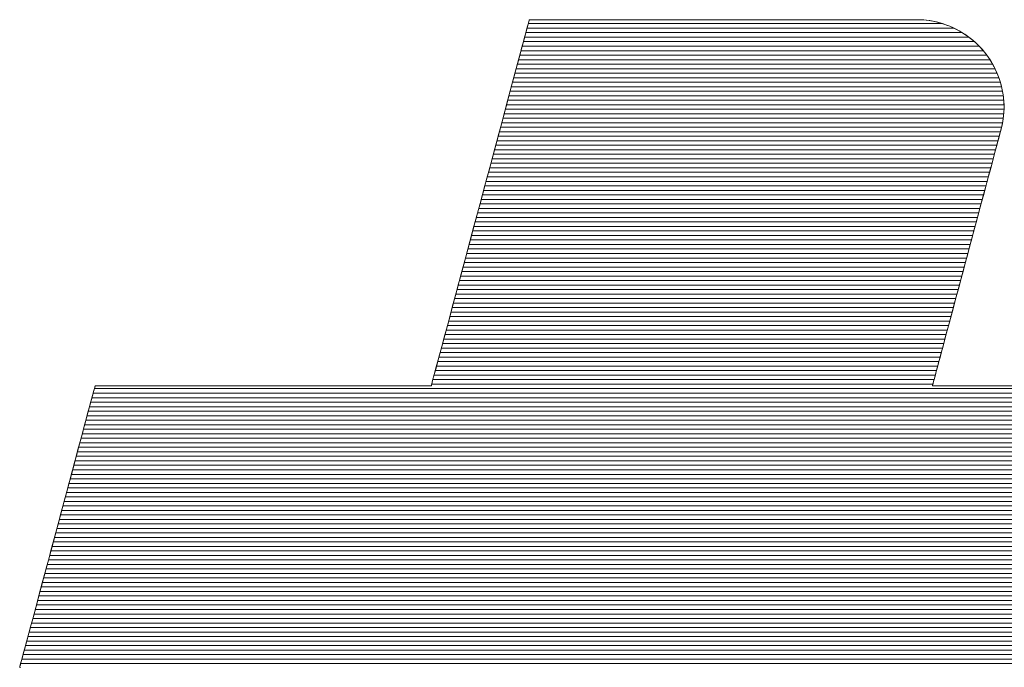
# Model space of a CAD drawing. Units: millimetres. Extents: x -1000 to 1000, y -693 to 692.
# Drawn here: x 761 to 774, y 657 to 666 of the extents above; entities that cross this region are included whole.
import ezdxf

# ---------------------------------------------------------------- set-up
doc = ezdxf.new("R2010")
doc.units = ezdxf.units.MM
doc.header["$LTSCALE"] = 5
doc.layers.add('1-D_その他', color=7, linetype='Continuous')

msp = doc.modelspace()

# ---------------------------------------------------------------- linework, layer by layer
at = {"layer": '1-D_その他', "color": 7, "linetype": 'Continuous', "lineweight": 5}
for p, q in [((767.439, 665.551), (767.418, 665.471)), ((767.432, 665.526), (767.423, 665.49)), ((767.441, 665.557), (767.432, 665.526)), ((767.453, 665.604), (767.439, 665.551)), ((767.448, 665.582), (767.441, 665.557)), ((767.453, 665.603), (767.448, 665.582)), ((767.46, 665.628), (767.453, 665.604)), ((767.457, 665.617), (767.453, 665.603)), ((767.459, 665.626), (767.457, 665.617)), ((767.46, 665.629), (767.459, 665.626)), ((767.463, 665.629), (767.46, 665.629)), ((767.469, 665.629), (767.46, 665.628)), ((767.473, 665.629), (767.463, 665.629)), ((767.509, 665.629), (767.469, 665.629)), ((767.488, 665.629), (767.473, 665.629)), ((767.509, 665.629), (767.488, 665.629)), ((767.537, 665.629), (767.509, 665.629)), ((767.58, 665.629), (767.509, 665.629)), ((767.569, 665.629), (767.537, 665.629)), ((767.607, 665.629), (767.569, 665.629)), ((767.678, 665.629), (767.58, 665.629)), ((767.65, 665.629), (767.607, 665.629)), ((767.698, 665.629), (767.65, 665.629)), ((767.802, 665.629), (767.678, 665.629)), ((767.751, 665.629), (767.698, 665.629)), ((767.808, 665.629), (767.751, 665.629)), ((767.949, 665.629), (767.802, 665.629)), ((767.87, 665.629), (767.808, 665.629)), ((767.936, 665.629), (767.87, 665.629)), ((768.006, 665.629), (767.936, 665.629)), ((768.118, 665.629), (767.949, 665.629)), ((768.079, 665.629), (768.006, 665.629)), ((768.157, 665.629), (768.079, 665.629)), ((768.305, 665.629), (768.118, 665.629)), ((768.238, 665.629), (768.157, 665.629)), ((768.322, 665.629), (768.238, 665.629)), ((768.509, 665.629), (768.305, 665.629)), ((768.41, 665.629), (768.322, 665.629)), ((768.5, 665.629), (768.41, 665.629)), ((768.593, 665.629), (768.5, 665.629)), ((768.728, 665.629), (768.509, 665.629)), ((768.689, 665.629), (768.593, 665.629)), ((768.787, 665.629), (768.689, 665.629)), ((768.958, 665.629), (768.728, 665.629)), ((768.887, 665.629), (768.787, 665.629)), ((768.989, 665.629), (768.887, 665.629)), ((769.199, 665.629), (768.958, 665.629)), ((769.093, 665.629), (768.989, 665.629)), ((769.199, 665.629), (769.093, 665.629)), ((769.306, 665.629), (769.199, 665.629)), ((769.448, 665.629), (769.199, 665.629)), ((769.415, 665.629), (769.306, 665.629)), ((769.525, 665.629), (769.415, 665.629)), ((769.702, 665.629), (769.448, 665.629)), ((769.635, 665.629), (769.525, 665.629)), ((769.746, 665.629), (769.635, 665.629)), ((769.959, 665.629), (769.702, 665.629)), ((769.858, 665.629), (769.746, 665.629)), ((769.97, 665.629), (769.858, 665.629)), ((770.218, 665.629), (769.959, 665.629)), ((770.083, 665.629), (769.97, 665.629)), ((770.251, 665.629), (770.083, 665.629)), ((770.475, 665.629), (770.218, 665.629)), ((770.419, 665.629), (770.251, 665.629)), ((770.586, 665.629), (770.419, 665.629)), ((770.729, 665.629), (770.475, 665.629)), ((770.751, 665.629), (770.586, 665.629)), ((770.977, 665.629), (770.729, 665.629)), ((770.913, 665.629), (770.751, 665.629)), ((771.072, 665.629), (770.913, 665.629)), ((771.217, 665.629), (770.977, 665.629)), ((771.228, 665.629), (771.072, 665.629)), ((771.448, 665.629), (771.217, 665.629)), ((771.379, 665.629), (771.228, 665.629)), ((771.525, 665.629), (771.379, 665.629)), ((771.666, 665.629), (771.448, 665.629)), ((771.666, 665.629), (771.525, 665.629)), ((771.8, 665.629), (771.666, 665.629)), ((771.869, 665.629), (771.666, 665.629)), ((771.928, 665.629), (771.8, 665.629)), ((772.056, 665.629), (771.869, 665.629)), ((772.048, 665.629), (771.928, 665.629)), ((772.16, 665.629), (772.048, 665.629)), ((772.223, 665.629), (772.056, 665.629)), ((772.264, 665.629), (772.16, 665.629)), ((772.37, 665.629), (772.223, 665.629)), ((772.358, 665.629), (772.264, 665.629)), ((772.442, 665.629), (772.358, 665.629)), ((772.492, 665.629), (772.37, 665.629)), ((772.516, 665.629), (772.442, 665.629)), ((772.59, 665.629), (772.492, 665.629)), ((772.578, 665.629), (772.516, 665.629)), ((772.629, 665.629), (772.578, 665.629)), ((772.659, 665.629), (772.59, 665.629)), ((772.668, 665.629), (772.629, 665.629)), ((772.698, 665.629), (772.659, 665.629)), ((772.693, 665.629), (772.668, 665.629)), ((772.705, 665.629), (772.693, 665.629)), ((772.729, 665.629), (772.698, 665.629)), ((772.739, 665.629), (772.705, 665.629)), ((772.805, 665.625), (772.729, 665.629)), ((772.788, 665.626), (772.739, 665.629)), ((772.837, 665.622), (772.788, 665.626)), ((772.879, 665.617), (772.805, 665.625)), ((772.885, 665.616), (772.837, 665.622)), ((772.951, 665.604), (772.879, 665.617)), ((772.933, 665.608), (772.885, 665.616)), ((772.979, 665.598), (772.933, 665.608)), ((773.022, 665.587), (772.951, 665.604)), ((773.025, 665.586), (772.979, 665.598)), ((773.091, 665.566), (773.022, 665.587)), ((773.07, 665.572), (773.025, 665.586)), ((773.115, 665.557), (773.07, 665.572)), ((773.158, 665.54), (773.091, 665.566)), ((773.158, 665.54), (773.115, 665.557)), ((773.2, 665.522), (773.158, 665.54)), ((773.223, 665.511), (773.158, 665.54)), ((773.242, 665.502), (773.2, 665.522)), ((767.4, 665.404), (767.386, 665.354)), ((767.418, 665.471), (767.389, 665.365)), ((767.412, 665.45), (767.4, 665.404)), ((767.423, 665.49), (767.412, 665.45)), ((773.285, 665.479), (773.223, 665.511)), ((773.283, 665.48), (773.242, 665.502)), ((773.322, 665.457), (773.283, 665.48)), ((773.345, 665.443), (773.285, 665.479)), ((773.361, 665.433), (773.322, 665.457)), ((773.403, 665.403), (773.345, 665.443)), ((773.398, 665.407), (773.361, 665.433)), ((773.434, 665.379), (773.398, 665.407)), ((773.458, 665.36), (773.403, 665.403)), ((773.47, 665.351), (773.434, 665.379)), ((767.389, 665.365), (767.355, 665.236)), ((767.372, 665.3), (767.356, 665.242)), ((767.386, 665.354), (767.372, 665.3)), ((773.51, 665.314), (773.458, 665.36)), ((773.504, 665.321), (773.47, 665.351)), ((773.537, 665.289), (773.504, 665.321)), ((773.56, 665.266), (773.51, 665.314)), ((773.568, 665.257), (773.537, 665.289)), ((773.607, 665.214), (773.56, 665.266)), ((773.599, 665.224), (773.568, 665.257)), ((767.322, 665.113), (767.303, 665.044)), ((767.355, 665.236), (767.314, 665.086)), ((767.34, 665.179), (767.322, 665.113)), ((767.356, 665.242), (767.34, 665.179)), ((773.628, 665.189), (773.599, 665.224)), ((773.65, 665.16), (773.607, 665.214)), ((773.656, 665.153), (773.628, 665.189)), ((773.69, 665.104), (773.65, 665.16)), ((773.682, 665.116), (773.656, 665.153)), ((773.707, 665.079), (773.682, 665.116)), ((767.314, 665.086), (767.269, 664.917)), ((767.303, 665.044), (767.283, 664.97)), ((773.727, 665.045), (773.69, 665.104)), ((773.73, 665.04), (773.707, 665.079)), ((773.761, 664.985), (773.727, 665.045)), ((773.753, 665.001), (773.73, 665.04)), ((773.773, 664.96), (773.753, 665.001)), ((773.791, 664.922), (773.761, 664.985)), ((767.269, 664.917), (767.219, 664.731)), ((767.263, 664.894), (767.242, 664.814)), ((767.283, 664.97), (767.263, 664.894)), ((773.792, 664.919), (773.773, 664.96)), ((773.817, 664.857), (773.791, 664.922)), ((773.81, 664.877), (773.792, 664.919)), ((773.826, 664.834), (773.81, 664.877)), ((773.84, 664.791), (773.817, 664.857)), ((767.219, 664.731), (767.166, 664.531)), ((767.219, 664.731), (767.197, 664.646)), ((767.242, 664.814), (767.219, 664.731)), ((773.84, 664.791), (773.826, 664.834)), ((773.853, 664.747), (773.84, 664.791)), ((773.859, 664.723), (773.84, 664.791)), ((773.864, 664.702), (773.853, 664.747)), ((773.873, 664.654), (773.859, 664.723)), ((767.197, 664.646), (767.173, 664.558)), ((773.873, 664.657), (773.864, 664.702)), ((773.88, 664.612), (773.873, 664.657)), ((773.884, 664.584), (773.873, 664.654)), ((773.886, 664.565), (773.88, 664.612)), ((773.89, 664.513), (773.884, 664.584)), ((767.166, 664.531), (767.109, 664.318)), ((767.149, 664.467), (767.124, 664.375)), ((767.173, 664.558), (767.149, 664.467)), ((773.89, 664.519), (773.886, 664.565)), ((773.892, 664.472), (773.89, 664.519)), ((773.892, 664.441), (773.89, 664.513)), ((773.892, 664.425), (773.892, 664.472)), ((767.109, 664.318), (767.049, 664.095)), ((767.124, 664.375), (767.099, 664.28)), ((773.881, 664.281), (773.886, 664.329)), ((773.882, 664.294), (773.89, 664.368)), ((773.886, 664.329), (773.89, 664.377)), ((773.89, 664.368), (773.892, 664.441)), ((773.89, 664.377), (773.892, 664.425)), ((767.073, 664.183), (767.046, 664.085)), ((767.099, 664.28), (767.073, 664.183)), ((773.851, 664.136), (773.863, 664.185)), ((773.854, 664.146), (773.87, 664.22)), ((773.863, 664.185), (773.873, 664.233)), ((773.87, 664.22), (773.882, 664.294)), ((773.873, 664.233), (773.881, 664.281)), ((767.049, 664.095), (766.987, 663.863)), ((767.046, 664.085), (767.019, 663.985)), ((773.81, 663.983), (773.828, 664.05)), ((773.821, 664.026), (773.832, 664.064)), ((773.828, 664.05), (773.841, 664.099)), ((773.832, 664.064), (773.84, 664.095)), ((773.84, 664.095), (773.846, 664.118)), ((773.841, 664.099), (773.849, 664.128)), ((773.846, 664.118), (773.85, 664.132)), ((773.849, 664.128), (773.854, 664.146)), ((773.85, 664.132), (773.851, 664.136)), ((767.019, 663.985), (766.992, 663.883)), ((773.779, 663.866), (773.795, 663.926)), ((773.787, 663.899), (773.81, 663.983)), ((773.795, 663.926), (773.809, 663.979)), ((773.809, 663.979), (773.821, 664.026)), ((766.987, 663.863), (766.923, 663.625)), ((766.965, 663.781), (766.937, 663.677)), ((766.992, 663.883), (766.965, 663.781)), ((773.73, 663.686), (773.761, 663.799)), ((773.741, 663.727), (773.761, 663.799)), ((773.761, 663.799), (773.787, 663.899)), ((773.761, 663.799), (773.779, 663.866)), ((766.937, 663.677), (766.909, 663.573)), ((773.697, 663.561), (773.73, 663.686)), ((773.698, 663.567), (773.721, 663.649)), ((773.721, 663.649), (773.741, 663.727)), ((766.923, 663.625), (766.858, 663.383)), ((766.909, 663.573), (766.881, 663.467)), ((773.66, 663.425), (773.697, 663.561)), ((773.675, 663.479), (773.698, 663.567)), ((766.858, 663.383), (766.793, 663.139)), ((766.881, 663.467), (766.852, 663.362)), ((773.621, 663.279), (773.66, 663.425)), ((773.625, 663.292), (773.65, 663.388)), ((773.65, 663.388), (773.675, 663.479)), ((766.824, 663.256), (766.796, 663.149)), ((766.852, 663.362), (766.824, 663.256)), ((773.58, 663.126), (773.621, 663.279)), ((773.598, 663.193), (773.625, 663.292)), ((766.793, 663.139), (766.727, 662.895)), ((766.796, 663.149), (766.767, 663.043)), ((773.537, 662.966), (773.58, 663.126)), ((773.571, 663.091), (773.598, 663.193)), ((766.767, 663.043), (766.739, 662.937)), ((773.514, 662.88), (773.543, 662.987)), ((773.543, 662.987), (773.571, 663.091)), ((766.727, 662.895), (766.663, 662.653)), ((766.739, 662.937), (766.71, 662.831)), ((773.485, 662.772), (773.514, 662.88)), ((773.493, 662.801), (773.537, 662.966)), ((766.682, 662.726), (766.654, 662.622)), ((766.71, 662.831), (766.682, 662.726)), ((773.448, 662.633), (773.493, 662.801)), ((773.456, 662.662), (773.485, 662.772)), ((766.663, 662.653), (766.599, 662.415)), ((766.654, 662.622), (766.626, 662.518)), ((773.402, 662.462), (773.448, 662.633)), ((773.426, 662.551), (773.456, 662.662)), ((766.626, 662.518), (766.599, 662.415)), ((773.357, 662.292), (773.402, 662.462)), ((773.397, 662.44), (773.426, 662.551)), ((766.599, 662.415), (766.537, 662.184)), ((766.572, 662.314), (766.545, 662.214)), ((766.599, 662.415), (766.572, 662.314)), ((773.337, 662.218), (773.367, 662.329)), ((773.367, 662.329), (773.397, 662.44)), ((766.537, 662.184), (766.477, 661.962)), ((766.545, 662.214), (766.519, 662.115)), ((773.307, 662.107), (773.337, 662.218)), ((773.311, 662.122), (773.357, 662.292)), ((766.519, 662.115), (766.493, 662.019)), ((773.266, 661.954), (773.311, 662.122)), ((773.278, 661.998), (773.307, 662.107)), ((766.477, 661.962), (766.421, 661.75)), ((766.467, 661.924), (766.442, 661.831)), ((766.493, 662.019), (766.467, 661.924)), ((773.223, 661.791), (773.266, 661.954)), ((773.249, 661.89), (773.278, 661.998)), ((766.442, 661.831), (766.418, 661.741)), ((773.18, 661.633), (773.223, 661.791)), ((773.193, 661.68), (773.221, 661.784)), ((773.221, 661.784), (773.249, 661.89)), ((766.421, 661.75), (766.367, 661.551)), ((766.395, 661.653), (766.372, 661.567)), ((766.418, 661.741), (766.395, 661.653)), ((773.166, 661.579), (773.193, 661.68)), ((766.367, 661.551), (766.318, 661.366)), ((766.372, 661.567), (766.35, 661.485)), ((773.14, 661.482), (773.18, 661.633)), ((773.14, 661.482), (773.166, 661.579)), ((766.328, 661.405), (766.308, 661.328)), ((766.35, 661.485), (766.328, 661.405)), ((773.09, 661.297), (773.114, 661.387)), ((773.101, 661.339), (773.14, 661.482)), ((773.114, 661.387), (773.14, 661.482)), ((766.288, 661.255), (766.269, 661.185)), ((766.318, 661.366), (766.273, 661.199)), ((766.308, 661.328), (766.288, 661.255)), ((773.066, 661.206), (773.101, 661.339)), ((773.067, 661.211), (773.09, 661.297)), ((766.273, 661.199), (766.233, 661.051)), ((766.252, 661.119), (766.235, 661.057)), ((766.269, 661.185), (766.252, 661.119)), ((773.025, 661.054), (773.045, 661.13)), ((773.033, 661.084), (773.066, 661.206)), ((773.045, 661.13), (773.067, 661.211)), ((766.233, 661.051), (766.199, 660.924)), ((766.219, 660.998), (766.205, 660.944)), ((766.235, 661.057), (766.219, 660.998)), ((772.989, 660.919), (773.006, 660.984)), ((773.004, 660.975), (773.033, 661.084)), ((773.006, 660.984), (773.025, 661.054)), ((766.179, 660.849), (766.168, 660.808)), ((766.199, 660.924), (766.171, 660.82)), ((766.191, 660.894), (766.179, 660.849)), ((766.205, 660.944), (766.191, 660.894)), ((772.957, 660.801), (772.978, 660.88)), ((772.96, 660.81), (772.974, 660.862)), ((772.974, 660.862), (772.989, 660.919)), ((772.978, 660.88), (773.004, 660.975)), ((766.15, 660.742), (766.137, 660.691)), ((766.144, 660.716), (766.138, 660.696)), ((766.15, 660.742), (766.144, 660.716)), ((766.171, 660.82), (766.15, 660.742)), ((766.159, 660.773), (766.15, 660.742)), ((766.168, 660.808), (766.159, 660.773)), ((772.929, 660.696), (772.941, 660.739)), ((772.931, 660.702), (772.938, 660.73)), ((772.938, 660.73), (772.948, 660.767)), ((772.941, 660.739), (772.957, 660.801)), ((772.948, 660.767), (772.96, 660.81)), ((761.558, 660.603), (761.541, 660.538)), ((761.555, 660.59), (761.548, 660.563)), ((761.561, 660.614), (761.555, 660.59)), ((761.57, 660.646), (761.558, 660.603)), ((761.567, 660.634), (761.561, 660.614)), ((761.571, 660.649), (761.567, 660.634)), ((761.576, 660.668), (761.57, 660.646)), ((761.574, 660.66), (761.571, 660.649)), ((761.576, 660.667), (761.574, 660.66)), ((761.579, 660.669), (761.576, 660.669)), ((761.576, 660.669), (761.576, 660.667)), ((761.582, 660.669), (761.576, 660.668)), ((761.587, 660.669), (761.579, 660.669)), ((761.613, 660.669), (761.582, 660.669)), ((761.601, 660.669), (761.587, 660.669)), ((761.619, 660.669), (761.601, 660.669)), ((761.671, 660.669), (761.613, 660.669)), ((761.643, 660.669), (761.619, 660.669)), ((761.671, 660.669), (761.643, 660.669)), ((761.704, 660.669), (761.671, 660.669)), ((761.753, 660.669), (761.671, 660.669)), ((761.741, 660.669), (761.704, 660.669)), ((761.783, 660.669), (761.741, 660.669)), ((761.858, 660.669), (761.753, 660.669)), ((761.828, 660.669), (761.783, 660.669)), ((761.878, 660.669), (761.828, 660.669)), ((761.983, 660.669), (761.858, 660.669)), ((761.932, 660.669), (761.878, 660.669)), ((761.989, 660.669), (761.932, 660.669)), ((762.127, 660.669), (761.983, 660.669)), ((762.05, 660.669), (761.989, 660.669)), ((762.114, 660.669), (762.05, 660.669)), ((762.181, 660.669), (762.114, 660.669)), ((762.288, 660.669), (762.127, 660.669)), ((762.252, 660.669), (762.181, 660.669)), ((762.325, 660.669), (762.252, 660.669)), ((762.463, 660.669), (762.288, 660.669)), ((762.401, 660.669), (762.325, 660.669)), ((762.479, 660.669), (762.401, 660.669)), ((762.652, 660.669), (762.463, 660.669)), ((762.56, 660.669), (762.479, 660.669)), ((762.643, 660.669), (762.56, 660.669)), ((762.728, 660.669), (762.643, 660.669)), ((762.851, 660.669), (762.652, 660.669)), ((762.815, 660.669), (762.728, 660.669)), ((762.904, 660.669), (762.815, 660.669)), ((763.059, 660.669), (762.851, 660.669)), ((762.995, 660.669), (762.904, 660.669)), ((763.086, 660.669), (762.995, 660.669)), ((763.274, 660.669), (763.059, 660.669)), ((763.179, 660.669), (763.086, 660.669)), ((763.274, 660.669), (763.179, 660.669)), ((763.369, 660.669), (763.274, 660.669)), ((763.494, 660.669), (763.274, 660.669)), ((763.465, 660.669), (763.369, 660.669)), ((763.562, 660.669), (763.465, 660.669)), ((763.717, 660.669), (763.494, 660.669)), ((763.659, 660.669), (763.562, 660.669)), ((763.756, 660.669), (763.659, 660.669)), ((763.941, 660.669), (763.717, 660.669)), ((763.854, 660.669), (763.756, 660.669)), ((763.951, 660.669), (763.854, 660.669)), ((764.165, 660.669), (763.941, 660.669)), ((764.049, 660.669), (763.951, 660.669)), ((764.146, 660.669), (764.049, 660.669)), ((764.242, 660.669), (764.146, 660.669)), ((764.386, 660.669), (764.165, 660.669)), ((764.338, 660.669), (764.242, 660.669)), ((764.434, 660.669), (764.338, 660.669)), ((764.602, 660.669), (764.386, 660.669)), ((764.528, 660.669), (764.434, 660.669)), ((764.621, 660.669), (764.528, 660.669)), ((764.812, 660.669), (764.602, 660.669)), ((764.713, 660.669), (764.621, 660.669)), ((764.803, 660.669), (764.713, 660.669)), ((764.892, 660.669), (764.803, 660.669)), ((765.013, 660.669), (764.812, 660.669)), ((764.979, 660.669), (764.892, 660.669)), ((765.064, 660.669), (764.979, 660.669)), ((765.204, 660.669), (765.013, 660.669)), ((765.147, 660.669), (765.064, 660.669)), ((765.228, 660.669), (765.147, 660.669)), ((765.382, 660.669), (765.204, 660.669)), ((765.307, 660.669), (765.228, 660.669)), ((765.382, 660.669), (765.307, 660.669)), ((765.456, 660.669), (765.382, 660.669)), ((765.546, 660.669), (765.382, 660.669)), ((765.526, 660.669), (765.456, 660.669)), ((765.593, 660.669), (765.526, 660.669)), ((765.694, 660.669), (765.546, 660.669)), ((765.657, 660.669), (765.593, 660.669)), ((765.718, 660.669), (765.657, 660.669)), ((765.824, 660.669), (765.694, 660.669)), ((765.775, 660.669), (765.718, 660.669)), ((765.829, 660.669), (765.775, 660.669)), ((765.933, 660.669), (765.824, 660.669)), ((765.879, 660.669), (765.829, 660.669)), ((765.925, 660.669), (765.879, 660.669)), ((765.966, 660.669), (765.925, 660.669)), ((766.021, 660.669), (765.933, 660.669)), ((766.004, 660.669), (765.966, 660.669)), ((766.036, 660.669), (766.004, 660.669)), ((766.084, 660.669), (766.021, 660.669)), ((766.065, 660.669), (766.036, 660.669)), ((766.088, 660.669), (766.065, 660.669)), ((766.121, 660.669), (766.084, 660.669)), ((766.107, 660.669), (766.088, 660.669)), ((766.12, 660.669), (766.107, 660.669)), ((766.128, 660.669), (766.12, 660.669)), ((766.131, 660.67), (766.121, 660.669)), ((766.131, 660.669), (766.128, 660.669)), ((766.137, 660.691), (766.131, 660.67)), ((766.132, 660.672), (766.131, 660.669)), ((766.134, 660.681), (766.132, 660.672)), ((766.138, 660.696), (766.134, 660.681)), ((772.923, 660.673), (772.929, 660.696)), ((772.923, 660.672), (772.926, 660.682)), ((772.928, 660.669), (772.923, 660.673)), ((772.924, 660.669), (772.923, 660.672)), ((772.947, 660.669), (772.924, 660.669)), ((772.926, 660.682), (772.931, 660.702)), ((772.989, 660.669), (772.928, 660.669)), ((772.998, 660.669), (772.947, 660.669)), ((773.112, 660.669), (772.989, 660.669)), ((773.074, 660.669), (772.998, 660.669)), ((773.175, 660.669), (773.074, 660.669)), ((773.291, 660.669), (773.112, 660.669)), ((773.3, 660.669), (773.175, 660.669)), ((773.522, 660.669), (773.291, 660.669)), ((773.446, 660.669), (773.3, 660.669)), ((773.614, 660.669), (773.446, 660.669)), ((773.801, 660.669), (773.522, 660.669)), ((773.801, 660.669), (773.614, 660.669)), ((774.007, 660.669), (773.801, 660.669)), ((774.124, 660.669), (773.801, 660.669)), ((761.518, 660.454), (761.491, 660.353)), ((761.52, 660.458), (761.508, 660.416)), ((761.541, 660.538), (761.518, 660.454)), ((761.53, 660.496), (761.52, 660.458)), ((761.539, 660.531), (761.53, 660.496)), ((761.548, 660.563), (761.539, 660.531)), ((761.491, 660.353), (761.46, 660.235)), ((761.483, 660.324), (761.47, 660.273)), ((761.496, 660.372), (761.483, 660.324)), ((761.508, 660.416), (761.496, 660.372)), ((761.46, 660.235), (761.425, 660.104)), ((761.455, 660.219), (761.44, 660.163)), ((761.47, 660.273), (761.455, 660.219)), ((761.425, 660.104), (761.386, 659.959)), ((761.408, 660.042), (761.391, 659.979)), ((761.425, 660.104), (761.408, 660.042)), ((761.44, 660.163), (761.425, 660.104)), ((761.386, 659.959), (761.344, 659.804)), ((761.373, 659.913), (761.355, 659.845)), ((761.391, 659.979), (761.373, 659.913)), ((761.344, 659.804), (761.3, 659.639)), ((761.337, 659.776), (761.318, 659.705)), ((761.355, 659.845), (761.337, 659.776)), ((761.318, 659.705), (761.298, 659.632)), ((761.3, 659.639), (761.254, 659.466)), ((761.278, 659.557), (761.258, 659.481)), ((761.298, 659.632), (761.278, 659.557)), ((761.254, 659.466), (761.206, 659.287)), ((761.237, 659.405), (761.216, 659.327)), ((761.258, 659.481), (761.237, 659.405)), ((761.206, 659.287), (761.157, 659.104)), ((761.195, 659.248), (761.174, 659.168)), ((761.216, 659.327), (761.195, 659.248)), ((761.174, 659.168), (761.152, 659.088)), ((761.157, 659.104), (761.107, 658.917)), ((761.131, 659.007), (761.109, 658.925)), ((761.152, 659.088), (761.131, 659.007)), ((761.107, 658.917), (761.056, 658.729)), ((761.087, 658.844), (761.065, 658.762)), ((761.109, 658.925), (761.087, 658.844)), ((761.056, 658.729), (761.006, 658.542)), ((761.065, 658.762), (761.043, 658.68)), ((761.021, 658.599), (760.999, 658.517)), ((761.043, 658.68), (761.021, 658.599)), ((761.006, 658.542), (760.956, 658.356)), ((760.999, 658.517), (760.978, 658.436)), ((760.956, 658.356), (760.907, 658.174)), ((760.956, 658.356), (760.935, 658.276)), ((760.978, 658.436), (760.956, 658.356)), ((760.914, 658.197), (760.893, 658.119)), ((760.935, 658.276), (760.914, 658.197)), ((760.872, 658.042), (760.852, 657.967)), ((760.907, 658.174), (760.86, 657.997)), ((760.893, 658.119), (760.872, 658.042)), ((760.86, 657.997), (760.814, 657.827)), ((760.852, 657.967), (760.832, 657.892)), ((760.814, 657.827), (760.771, 657.665)), ((760.812, 657.819), (760.793, 657.748)), ((760.832, 657.892), (760.812, 657.819)), ((760.771, 657.665), (760.73, 657.513)), ((760.775, 657.678), (760.757, 657.611)), ((760.793, 657.748), (760.775, 657.678)), ((760.73, 657.513), (760.693, 657.373)), ((760.739, 657.545), (760.722, 657.481)), ((760.757, 657.611), (760.739, 657.545)), ((760.705, 657.42), (760.69, 657.361)), ((760.722, 657.481), (760.705, 657.42)), ((760.659, 657.246), (760.629, 657.134)), ((760.66, 657.251), (760.647, 657.2)), ((760.693, 657.373), (760.659, 657.246)), ((760.675, 657.305), (760.66, 657.251)), ((760.69, 657.361), (760.675, 657.305)), ((760.629, 657.134), (760.603, 657.038)), ((760.622, 657.107), (760.611, 657.066)), ((760.634, 657.152), (760.622, 657.107)), ((760.647, 657.2), (760.634, 657.152)), ((760.603, 657.038), (760.583, 656.961)), ((760.591, 656.992), (760.583, 656.961)), ((760.6, 657.027), (760.591, 656.992)), ((760.611, 657.066), (760.6, 657.027)), ((760.557, 656.868), (760.554, 656.854)), ((760.555, 656.857), (760.554, 656.854)), ((760.554, 656.854), (760.567, 656.854)), ((760.556, 656.864), (760.555, 656.857)), ((760.559, 656.875), (760.556, 656.864)), ((760.567, 656.904), (760.557, 656.868)), ((760.564, 656.89), (760.559, 656.875)), ((760.569, 656.91), (760.564, 656.89)), ((760.583, 656.961), (760.567, 656.904)), ((760.575, 656.934), (760.569, 656.91)), ((760.583, 656.961), (760.575, 656.934))]:
    msp.add_line(p, q, dxfattribs=at)
at = {"layer": '1-D_その他', "color": 7, "linetype": 'Continuous', "lineweight": 20}
for p, q in [((773.215, 665.515), (767.429, 665.515)), ((773.059, 665.576), (767.446, 665.576)), ((773.417, 665.393), (767.397, 665.393)), ((773.327, 665.454), (767.413, 665.454)), ((773.555, 665.27), (767.364, 665.27)), ((773.491, 665.332), (767.38, 665.332)), ((773.659, 665.148), (767.331, 665.148)), ((773.611, 665.209), (767.348, 665.209)), ((773.738, 665.026), (767.298, 665.026)), ((773.701, 665.087), (767.315, 665.087)), ((773.798, 664.904), (767.266, 664.904)), ((773.771, 664.965), (767.282, 664.965)), ((773.859, 664.721), (767.217, 664.721)), ((773.843, 664.782), (767.233, 664.782)), ((773.822, 664.843), (767.249, 664.843)), ((773.882, 664.599), (767.184, 664.599)), ((773.872, 664.66), (767.2, 664.66)), ((773.892, 664.477), (767.151, 664.477)), ((773.888, 664.538), (767.168, 664.538)), ((773.888, 664.354), (767.118, 664.354)), ((773.892, 664.416), (767.135, 664.416)), ((773.873, 664.232), (767.086, 664.232)), ((773.882, 664.293), (767.102, 664.293)), ((773.828, 664.049), (767.037, 664.049)), ((773.844, 664.11), (767.053, 664.11)), ((773.86, 664.171), (767.069, 664.171)), ((773.795, 663.927), (767.004, 663.927)), ((773.811, 663.988), (767.02, 663.988)), ((773.762, 663.805), (766.971, 663.805)), ((773.779, 663.866), (766.988, 663.866)), ((773.729, 663.683), (766.939, 663.683)), ((773.746, 663.744), (766.955, 663.744)), ((773.697, 663.561), (766.906, 663.561)), ((773.713, 663.622), (766.922, 663.622)), ((773.648, 663.377), (766.857, 663.377)), ((773.664, 663.439), (766.873, 663.439)), ((773.68, 663.5), (766.889, 663.5)), ((773.615, 663.255), (766.824, 663.255)), ((773.631, 663.316), (766.84, 663.316)), ((773.582, 663.133), (766.791, 663.133)), ((773.599, 663.194), (766.808, 663.194)), ((773.55, 663.011), (766.759, 663.011)), ((773.566, 663.072), (766.775, 663.072)), ((773.517, 662.889), (766.726, 662.889)), ((773.533, 662.95), (766.742, 662.95)), ((773.484, 662.767), (766.693, 662.767)), ((773.5, 662.828), (766.709, 662.828)), ((773.435, 662.584), (766.644, 662.584)), ((773.451, 662.645), (766.66, 662.645)), ((773.468, 662.706), (766.677, 662.706)), ((773.402, 662.462), (766.611, 662.462)), ((773.419, 662.523), (766.628, 662.523)), ((773.37, 662.339), (766.579, 662.339)), ((773.386, 662.4), (766.595, 662.4)), ((773.337, 662.217), (766.546, 662.217)), ((773.353, 662.278), (766.562, 662.278)), ((773.304, 662.095), (766.513, 662.095)), ((773.32, 662.156), (766.529, 662.156)), ((773.255, 661.912), (766.464, 661.912)), ((773.271, 661.973), (766.48, 661.973)), ((773.288, 662.034), (766.497, 662.034)), ((773.222, 661.79), (766.431, 661.79)), ((773.239, 661.851), (766.448, 661.851)), ((773.19, 661.668), (766.399, 661.668)), ((773.206, 661.729), (766.415, 661.729)), ((773.157, 661.546), (766.366, 661.546)), ((773.173, 661.607), (766.382, 661.607)), ((773.124, 661.423), (766.333, 661.423)), ((773.14, 661.485), (766.349, 661.485)), ((773.091, 661.301), (766.3, 661.301)), ((773.108, 661.362), (766.317, 661.362)), ((773.042, 661.118), (766.251, 661.118)), ((773.059, 661.179), (766.268, 661.179)), ((773.075, 661.24), (766.284, 661.24)), ((773.01, 660.996), (766.219, 660.996)), ((773.026, 661.057), (766.235, 661.057)), ((772.977, 660.874), (766.186, 660.874)), ((772.993, 660.935), (766.202, 660.935)), ((772.944, 660.752), (766.153, 660.752)), ((772.96, 660.813), (766.17, 660.813)), ((783.677, 660.63), (761.565, 660.63)), ((772.928, 660.691), (766.137, 660.691)), ((784.084, 660.446), (761.516, 660.446)), ((783.985, 660.507), (761.533, 660.507)), ((783.859, 660.569), (761.549, 660.569)), ((784.237, 660.324), (761.484, 660.324)), ((784.166, 660.385), (761.5, 660.385)), ((784.353, 660.202), (761.451, 660.202)), ((784.298, 660.263), (761.467, 660.263)), ((784.443, 660.08), (761.418, 660.08)), ((784.4, 660.141), (761.435, 660.141)), ((784.514, 659.958), (761.385, 659.958)), ((784.481, 660.019), (761.402, 660.019)), ((784.568, 659.836), (761.353, 659.836)), ((784.543, 659.897), (761.369, 659.897)), ((784.623, 659.653), (761.304, 659.653)), ((784.608, 659.714), (761.32, 659.714)), ((784.59, 659.775), (761.336, 659.775)), ((784.644, 659.53), (761.271, 659.53)), ((784.635, 659.592), (761.287, 659.592)), ((784.654, 659.408), (761.238, 659.408)), ((784.65, 659.469), (761.255, 659.469)), ((784.651, 659.286), (761.206, 659.286)), ((784.654, 659.347), (761.222, 659.347)), ((784.637, 659.164), (761.173, 659.164)), ((784.645, 659.225), (761.189, 659.225)), ((784.595, 658.981), (761.124, 658.981)), ((784.611, 659.042), (761.14, 659.042)), ((784.625, 659.103), (761.156, 659.103)), ((784.562, 658.859), (761.091, 658.859)), ((784.578, 658.92), (761.107, 658.92)), ((784.529, 658.737), (761.058, 658.737)), ((784.545, 658.798), (761.075, 658.798)), ((784.496, 658.615), (761.026, 658.615)), ((784.513, 658.676), (761.042, 658.676)), ((784.464, 658.492), (760.993, 658.492)), ((784.48, 658.553), (761.009, 658.553)), ((784.415, 658.309), (760.944, 658.309)), ((784.431, 658.37), (760.96, 658.37)), ((784.447, 658.431), (760.976, 658.431)), ((784.382, 658.187), (760.911, 658.187)), ((784.398, 658.248), (760.927, 658.248)), ((784.349, 658.065), (760.878, 658.065)), ((784.365, 658.126), (760.895, 658.126)), ((784.316, 657.943), (760.846, 657.943)), ((784.333, 658.004), (760.862, 658.004)), ((784.284, 657.821), (760.813, 657.821)), ((784.3, 657.882), (760.829, 657.882)), ((784.251, 657.699), (760.78, 657.699)), ((784.267, 657.76), (760.796, 657.76)), ((784.202, 657.515), (760.731, 657.515)), ((784.218, 657.576), (760.747, 657.576)), ((784.235, 657.638), (760.764, 657.638)), ((784.169, 657.393), (760.698, 657.393)), ((784.185, 657.454), (760.715, 657.454)), ((784.136, 657.271), (760.666, 657.271)), ((784.153, 657.332), (760.682, 657.332)), ((784.104, 657.149), (760.633, 657.149)), ((784.12, 657.21), (760.649, 657.21)), ((784.071, 657.027), (760.6, 657.027)), ((784.087, 657.088), (760.616, 657.088)), ((784.038, 656.905), (760.567, 656.905)), ((784.055, 656.966), (760.584, 656.966))]:
    msp.add_line(p, q, dxfattribs=at)

doc.saveas('drawing.dxf')
